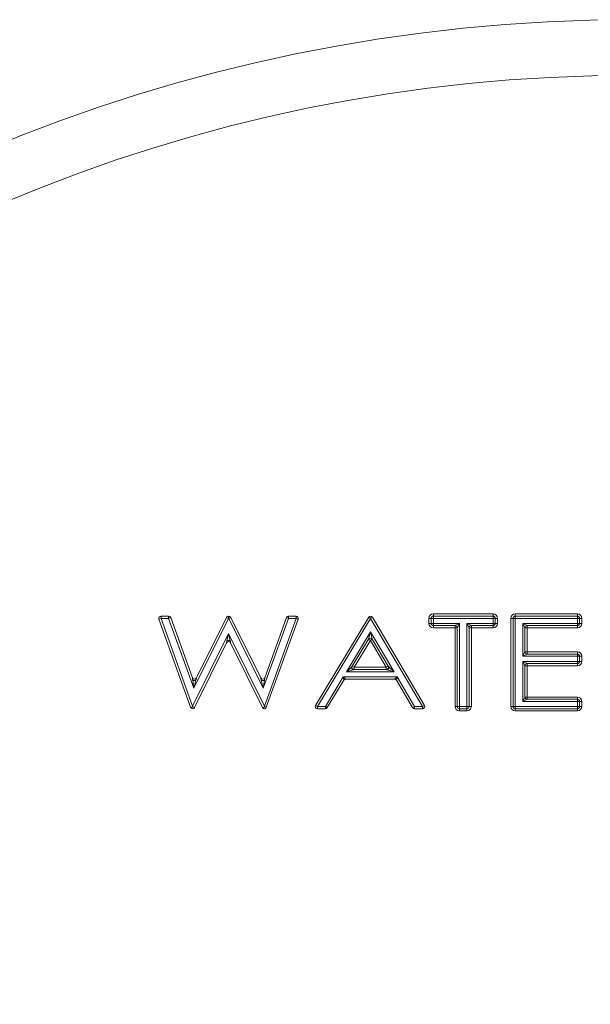
# Model space of a CAD drawing. Units: inches. Extents: x 1.35 to 10.51, y 0.23 to 8.06.
# Drawn here: x 2.53 to 3.18, y 4.01 to 5.12 of the extents above; entities that cross this region are included whole.
import ezdxf

# ---------------------------------------------------------------- set-up
doc = ezdxf.new("R2010")
doc.units = ezdxf.units.IN
doc.header["$MEASUREMENT"] = 0

msp = doc.modelspace()

# ---------------------------------------------------------------- linework, layer by layer
at = {"color": 7, "linetype": 'Continuous', "lineweight": 15}
for p, q in [((2.69246157, 4.44257792), (2.69010858, 4.44173326)), ((2.72570688, 4.3425666), (2.69010858, 4.44173326)), ((2.69246157, 4.44507792), (2.70102574, 4.44507792)), ((2.69246157, 4.44507792), (2.69246157, 4.44257792)), ((2.69246157, 4.44257792), (2.72794895, 4.34372022)), ((2.70102574, 4.44257792), (2.69246157, 4.44257792)), ((2.70102574, 4.44257792), (2.70102574, 4.44507792)), ((2.70337864, 4.44342284), (2.70102574, 4.44257792)), ((2.72927193, 4.36391878), (2.70102574, 4.44257792)), ((2.70337864, 4.44342284), (2.72765473, 4.3758195)), ((2.76825034, 4.44257792), (2.72927193, 4.36391878)), ((2.73224768, 4.37555439), (2.76601029, 4.44368795)), ((2.76825034, 4.44257792), (2.76601029, 4.44368795)), ((2.76825034, 4.44507792), (2.76858887, 4.44507792)), ((2.76825034, 4.44507792), (2.76825034, 4.44257792)), ((2.76858887, 4.44257792), (2.76825034, 4.44257792)), ((2.76858887, 4.44257792), (2.76858887, 4.44507792)), ((2.77083016, 4.44368544), (2.76858887, 4.44257792)), ((2.80745555, 4.36392281), (2.76858887, 4.44257792)), ((2.77083016, 4.44368544), (2.80449723, 4.37555287)), ((2.83585391, 4.44257792), (2.80745555, 4.36392281)), ((2.80863507, 4.34386413), (2.84426854, 4.44257792)), ((2.80908996, 4.3758114), (2.83350248, 4.44342691)), ((2.84662002, 4.44172909), (2.81081152, 4.34253041)), ((2.83585391, 4.44257792), (2.83350248, 4.44342691)), ((2.83585391, 4.44507792), (2.84426854, 4.44507792)), ((2.83585391, 4.44507792), (2.83585391, 4.44257792)), ((2.84426854, 4.44257792), (2.83585391, 4.44257792)), ((2.84426854, 4.44257792), (2.84426854, 4.44507792)), ((2.84662002, 4.44172909), (2.84426854, 4.44257792)), ((2.8661384, 4.34470153), (2.92589268, 4.4438682)), ((2.92794835, 4.44243582), (2.86827971, 4.34341126)), ((2.9279493, 4.44263598), (2.92794835, 4.44243582)), ((2.98634745, 4.34341126), (2.92794835, 4.44243582)), ((2.93001443, 4.44385388), (2.9279493, 4.44263598)), ((2.93001443, 4.44385388), (2.98850087, 4.34468122)), ((2.99356606, 4.43689416), (2.99356606, 4.44257792)), ((2.99606606, 4.44257792), (2.99356606, 4.44257792)), ((2.99606606, 4.44257792), (2.99606606, 4.43689416)), ((2.99856606, 4.44257792), (2.99606606, 4.44257792)), ((2.99856606, 4.44757792), (3.06568144, 4.44757792)), ((2.99856606, 4.44507792), (2.99856606, 4.44757792)), ((3.06568144, 4.44507792), (2.99856606, 4.44507792)), ((2.99856606, 4.44507792), (2.99856606, 4.44257792)), ((3.06568144, 4.44257792), (2.99856606, 4.44257792)), ((2.99856606, 4.44257792), (2.99856606, 4.43689416)), ((3.06568144, 4.44757792), (3.06568144, 4.44507792)), ((3.06568144, 4.44257792), (3.06568144, 4.44507792)), ((3.06818144, 4.44257792), (3.06568144, 4.44257792)), ((3.06568144, 4.43689416), (3.06568144, 4.44257792)), ((3.07068144, 4.44257792), (3.06818144, 4.44257792)), ((3.06818144, 4.43689416), (3.06818144, 4.44257792)), ((3.07068144, 4.44257792), (3.07068144, 4.43689416)), ((3.08571349, 4.44257792), (3.08821349, 4.44257792)), ((3.08571349, 4.34341126), (3.08571349, 4.44257792)), ((3.08821349, 4.44257792), (3.08821349, 4.34341126)), ((3.09071349, 4.44257792), (3.08821349, 4.44257792)), ((3.09071349, 4.44757792), (3.09071349, 4.44507792)), ((3.09071349, 4.44757792), (3.16049982, 4.44757792)), ((3.16049982, 4.44507792), (3.09071349, 4.44507792)), ((3.09071349, 4.44507792), (3.09071349, 4.44257792)), ((3.16049982, 4.44257792), (3.09071349, 4.44257792)), ((3.09071349, 4.44257792), (3.09071349, 4.34341126)), ((3.16049982, 4.44757792), (3.16049982, 4.44507792)), ((3.16049982, 4.44257792), (3.16049982, 4.44507792)), ((3.16299982, 4.44257792), (3.16049982, 4.44257792)), ((3.16049982, 4.43689416), (3.16049982, 4.44257792)), ((3.16549982, 4.44257792), (3.16299982, 4.44257792)), ((3.16299982, 4.43689416), (3.16299982, 4.44257792)), ((3.16549982, 4.44257792), (3.16549982, 4.43689416)), ((2.99606606, 4.43689416), (2.99356606, 4.43689416)), ((2.99606606, 4.43689416), (2.99856606, 4.43689416)), ((2.99856606, 4.43689416), (2.99856606, 4.43439416)), ((2.99856606, 4.43689416), (3.0279464, 4.43689416)), ((2.99856606, 4.43439416), (2.99856606, 4.43189416)), ((2.99856606, 4.43439416), (3.0229464, 4.43439416)), ((3.0229464, 4.43189416), (2.99856606, 4.43189416)), ((3.0229464, 4.43439416), (3.0279464, 4.43689416)), ((3.0229464, 4.43439416), (3.0229464, 4.43189416)), ((3.0229464, 4.34341126), (3.0229464, 4.43189416)), ((3.0254464, 4.43189416), (3.0229464, 4.43189416)), ((3.0279464, 4.43689416), (3.0254464, 4.43189416)), ((3.0254464, 4.43189416), (3.0254464, 4.34341126)), ((3.0279464, 4.43689416), (3.0279464, 4.34341126)), ((3.0388011, 4.43189416), (3.0363011, 4.43689416)), ((3.0363011, 4.34341126), (3.0363011, 4.43689416)), ((3.0363011, 4.43689416), (3.0413011, 4.43439416)), ((3.0363011, 4.43689416), (3.06568144, 4.43689416)), ((3.0413011, 4.43189416), (3.0388011, 4.43189416)), ((3.0388011, 4.34341126), (3.0388011, 4.43189416)), ((3.0413011, 4.43189416), (3.0413011, 4.43439416)), ((3.0413011, 4.43439416), (3.06568144, 4.43439416)), ((3.0413011, 4.43189416), (3.0413011, 4.34341126)), ((3.06568144, 4.43189416), (3.0413011, 4.43189416)), ((3.06568144, 4.43439416), (3.06568144, 4.43689416)), ((3.06568144, 4.43689416), (3.06818144, 4.43689416)), ((3.06568144, 4.43189416), (3.06568144, 4.43439416)), ((3.07068144, 4.43689416), (3.06818144, 4.43689416)), ((3.10156819, 4.43189416), (3.09906819, 4.43689416)), ((3.09906819, 4.43689416), (3.10406819, 4.43439416)), ((3.09906819, 4.39984288), (3.09906819, 4.43689416)), ((3.09906819, 4.43689416), (3.16049982, 4.43689416)), ((3.10156819, 4.43189416), (3.10406819, 4.43189416)), ((3.10156819, 4.40484288), (3.10156819, 4.43189416)), ((3.10406819, 4.43439416), (3.10406819, 4.43189416)), ((3.10406819, 4.43439416), (3.16049982, 4.43439416)), ((3.10406819, 4.43189416), (3.10406819, 4.40484288)), ((3.16049982, 4.43189416), (3.10406819, 4.43189416)), ((3.16049982, 4.43439416), (3.16049982, 4.43689416)), ((3.16049982, 4.43689416), (3.16299982, 4.43689416)), ((3.16049982, 4.43189416), (3.16049982, 4.43439416)), ((3.16549982, 4.43689416), (3.16299982, 4.43689416)), ((2.72794895, 4.34372022), (2.76837081, 4.4253421)), ((2.76660881, 4.41736313), (2.76837081, 4.4253421)), ((2.76837081, 4.4253421), (2.77012601, 4.41736163)), ((2.76837081, 4.4253421), (2.80863507, 4.34386413)), ((2.90076592, 4.38248177), (2.92787573, 4.42746508)), ((2.90747585, 4.3887722), (2.92568856, 4.41899255)), ((2.92568856, 4.41899255), (2.92787573, 4.42746508)), ((2.92568856, 4.41899255), (2.92782977, 4.41770212)), ((2.92998303, 4.41897233), (2.92782977, 4.41770212)), ((2.92787573, 4.42746508), (2.92998303, 4.41897233)), ((2.92787573, 4.42746508), (2.95441139, 4.38248177)), ((2.92998303, 4.41897233), (2.94781002, 4.38875198)), ((2.76612568, 4.41517537), (2.73002896, 4.34228702)), ((2.80661761, 4.34230368), (2.77060727, 4.41517346)), ((2.92782977, 4.41770212), (2.90961706, 4.38748177)), ((2.94565676, 4.38748177), (2.92782977, 4.41770212)), ((3.09906819, 4.39984288), (3.10156819, 4.40484288)), ((3.10406819, 4.40234288), (3.09906819, 4.39984288)), ((3.16049982, 4.39984288), (3.09906819, 4.39984288)), ((3.10156819, 4.40484288), (3.10406819, 4.40484288)), ((3.10406819, 4.40234288), (3.10406819, 4.40484288)), ((3.10406819, 4.40484288), (3.16049982, 4.40484288)), ((3.16049982, 4.40234288), (3.10406819, 4.40234288)), ((3.16049982, 4.40234288), (3.16049982, 4.40484288)), ((3.16049982, 4.39984288), (3.16049982, 4.40234288)), ((3.16299982, 4.39984288), (3.16049982, 4.39984288)), ((3.16049982, 4.39415912), (3.16049982, 4.39984288)), ((3.16299982, 4.39984288), (3.16549982, 4.39984288)), ((3.16299982, 4.39415912), (3.16299982, 4.39984288)), ((3.16549982, 4.39984288), (3.16549982, 4.39415912)), ((2.90076592, 4.38248177), (2.90638334, 4.387748)), ((2.90961706, 4.38748177), (2.90747585, 4.3887722)), ((2.90961706, 4.38748177), (2.94565676, 4.38748177)), ((2.90961706, 4.38748177), (2.90961706, 4.38498177)), ((2.94781002, 4.38875198), (2.94565676, 4.38748177)), ((2.94565676, 4.38748177), (2.94565676, 4.38498177)), ((2.94880796, 4.38780411), (2.95441139, 4.38248177)), ((3.10156819, 4.38915912), (3.09906819, 4.39415912)), ((3.09906819, 4.39415912), (3.10406819, 4.39165912)), ((3.09906819, 4.34909502), (3.09906819, 4.39415912)), ((3.09906819, 4.39415912), (3.16049982, 4.39415912)), ((3.10156819, 4.35409502), (3.10156819, 4.38915912)), ((3.10156819, 4.38915912), (3.10406819, 4.38915912)), ((3.10406819, 4.39165912), (3.16049982, 4.39165912)), ((3.10406819, 4.39165912), (3.10406819, 4.38915912)), ((3.10406819, 4.38915912), (3.10406819, 4.35409502)), ((3.16049982, 4.38915912), (3.10406819, 4.38915912)), ((3.16049982, 4.39165912), (3.16049982, 4.39415912)), ((3.16049982, 4.39415912), (3.16299982, 4.39415912)), ((3.16049982, 4.39165912), (3.16049982, 4.38915912)), ((3.16299982, 4.39415912), (3.16549982, 4.39415912)), ((2.87721647, 4.34341126), (2.89735285, 4.37679801)), ((2.89803546, 4.37308916), (2.89735285, 4.37679801)), ((2.89735285, 4.37679801), (2.90017623, 4.37429801)), ((2.89735285, 4.37679801), (2.95774265, 4.37679801)), ((2.90817592, 4.38457472), (2.90076592, 4.38248177)), ((2.95441139, 4.38248177), (2.90076592, 4.38248177)), ((2.94565676, 4.38498177), (2.90961706, 4.38498177)), ((2.95441139, 4.38248177), (2.94698021, 4.38460384)), ((2.95488726, 4.37429801), (2.95774265, 4.37679801)), ((2.95774265, 4.37679801), (2.95704044, 4.37306838)), ((2.95774265, 4.37679801), (2.97744083, 4.34341126)), ((2.72927193, 4.36391878), (2.72802509, 4.37309406)), ((2.73156619, 4.37288967), (2.72927193, 4.36391878)), ((2.80745555, 4.36392281), (2.80517467, 4.37288965)), ((2.80871569, 4.37308898), (2.80745555, 4.36392281)), ((2.89803546, 4.37308916), (2.87935724, 4.3421201)), ((2.95488726, 4.37429801), (2.90017623, 4.37429801)), ((2.97528766, 4.34214089), (2.95704044, 4.37306838)), ((3.09906819, 4.34909502), (3.10156819, 4.35409502)), ((3.10156819, 4.35409502), (3.10406819, 4.35409502)), ((3.10406819, 4.35159502), (3.10406819, 4.35409502)), ((3.10406819, 4.35409502), (3.16049982, 4.35409502)), ((3.16049982, 4.35409502), (3.16049982, 4.35159502)), ((2.72792636, 4.3433283), (2.72794895, 4.34372022)), ((2.72792636, 4.3433283), (2.73002896, 4.34228702)), ((2.80866659, 4.34330468), (2.80863507, 4.34386413)), ((2.80866659, 4.34330468), (2.81081152, 4.34253041)), ((2.8661384, 4.34470153), (2.86827971, 4.34341126)), ((2.86827971, 4.34341126), (2.86827971, 4.34091126)), ((2.86827971, 4.34341126), (2.87721647, 4.34341126)), ((2.87721647, 4.34091126), (2.87721647, 4.34341126)), ((2.87721647, 4.34341126), (2.87935724, 4.3421201)), ((2.97528766, 4.34214089), (2.97744083, 4.34341126)), ((2.97744083, 4.34341126), (2.97744083, 4.34091126)), ((2.97744083, 4.34341126), (2.98634745, 4.34341126)), ((2.98634745, 4.34341126), (2.98850087, 4.34468122)), ((2.98634745, 4.34091126), (2.98634745, 4.34341126)), ((3.0254464, 4.34341126), (3.0229464, 4.34341126)), ((3.0254464, 4.34341126), (3.0279464, 4.34341126)), ((3.0279464, 4.34341126), (3.0279464, 4.34091126)), ((3.0279464, 4.34341126), (3.0363011, 4.34341126)), ((3.0363011, 4.34091126), (3.0363011, 4.34341126)), ((3.0363011, 4.34341126), (3.0388011, 4.34341126)), ((3.0413011, 4.34341126), (3.0388011, 4.34341126)), ((3.08571349, 4.34341126), (3.08821349, 4.34341126)), ((3.08821349, 4.34341126), (3.09071349, 4.34341126)), ((3.09071349, 4.34341126), (3.09071349, 4.34091126)), ((3.09071349, 4.34341126), (3.16049982, 4.34341126)), ((3.10406819, 4.35159502), (3.09906819, 4.34909502)), ((3.16049982, 4.34909502), (3.09906819, 4.34909502)), ((3.16049982, 4.35159502), (3.10406819, 4.35159502)), ((3.16049982, 4.34909502), (3.16049982, 4.35159502)), ((3.16299982, 4.34909502), (3.16049982, 4.34909502)), ((3.16049982, 4.34341126), (3.16049982, 4.34909502)), ((3.16049982, 4.34091126), (3.16049982, 4.34341126)), ((3.16049982, 4.34341126), (3.16299982, 4.34341126)), ((3.16549982, 4.34909502), (3.16299982, 4.34909502)), ((3.16299982, 4.34341126), (3.16299982, 4.34909502)), ((3.16549982, 4.34341126), (3.16299982, 4.34341126)), ((3.16549982, 4.34909502), (3.16549982, 4.34341126)), ((2.87721647, 4.34091126), (2.86827971, 4.34091126)), ((2.98634745, 4.34091126), (2.97744083, 4.34091126)), ((3.0279464, 4.34091126), (3.0279464, 4.33841126)), ((3.0279464, 4.34091126), (3.0363011, 4.34091126)), ((3.0363011, 4.33841126), (3.0279464, 4.33841126)), ((3.0363011, 4.33841126), (3.0363011, 4.34091126)), ((3.09071349, 4.33841126), (3.09071349, 4.34091126)), ((3.09071349, 4.34091126), (3.16049982, 4.34091126)), ((3.16049982, 4.33841126), (3.09071349, 4.33841126)), ((3.16049982, 4.33841126), (3.16049982, 4.34091126))]:
    msp.add_line(p, q, dxfattribs=at)
for radius in [1.875, 1.8125]:
    msp.add_circle((3.22339512, 3.24091126), radius, dxfattribs=at)
for centre, radius, start, end in [((2.69246157, 4.44257792), 0.0025, 90, 199.74683661), ((2.70102574, 4.44257792), 0.0025, 19.75300939, 90), ((2.76825034, 4.44257792), 0.0025, 90, 153.63994179), ((2.76858887, 4.44257792), 0.0025, 26.29584824, 90), ((2.83585391, 4.44257792), 0.0025, 90, 160.14792844), ((2.84426854, 4.44257792), 0.0025, 340.15155491, 90), ((2.92803398, 4.44257792), 0.0025, 90, 148.92834194), ((2.92786101, 4.44258392), 0.0025, 30.5297059, 86.03265245), ((2.99856606, 4.44257792), 0.005, 90, 180), ((2.99856606, 4.44257792), 0.0025, 90, 180), ((3.06568144, 4.44257792), 0.005, 0, 90), ((3.06568144, 4.44257792), 0.0025, 0, 90), ((3.09071349, 4.44257792), 0.005, 90, 180), ((3.09071349, 4.44257792), 0.0025, 90, 180), ((3.16049982, 4.44257792), 0.005, 0, 90), ((3.16049982, 4.44257792), 0.0025, 0, 90), ((2.99856606, 4.43689416), 0.005, 180, 270), ((2.99856606, 4.43689416), 0.0025, 180, 270), ((3.0229464, 4.43189416), 0.0025, 0, 90), ((3.0413011, 4.43189416), 0.0025, 90, 180), ((3.06568144, 4.43689416), 0.005, 270, 0), ((3.06568144, 4.43689416), 0.0025, 270, 0), ((3.10406819, 4.43189416), 0.0025, 90, 180), ((3.16049982, 4.43689416), 0.005, 270, 0), ((3.16049982, 4.43689416), 0.0025, 270, 0), ((2.92782977, 4.41770212), 0.0025, 30.53635927, 148.92415536), ((2.76836601, 4.41406589), 0.0025, 26.29737269, 153.65386604), ((3.10406819, 4.40484288), 0.0025, 180, 270), ((3.16049982, 4.39984288), 0.005, 0, 90), ((3.16049982, 4.39984288), 0.0025, 0, 90), ((2.90961706, 4.38748177), 0.0025, 148.92415536, 270), ((2.94565676, 4.38748177), 0.0025, 270, 30.53635927), ((3.10406819, 4.38915912), 0.0025, 90, 180), ((3.16049982, 4.39415912), 0.0025, 270, 0), ((3.16049982, 4.39415912), 0.005, 270, 0), ((2.73000762, 4.37666442), 0.0025, 199.75300939, 333.63994179), ((2.80673853, 4.37666039), 0.0025, 206.29584824, 340.14792844), ((2.90017623, 4.37179801), 0.0025, 90, 148.90477105), ((2.95488726, 4.37179801), 0.0025, 30.54060485, 90), ((3.10406819, 4.35409502), 0.0025, 180, 270), ((3.16049982, 4.34909502), 0.005, 0, 90), ((2.72805986, 4.34341126), 0.0025, 199.74683661, 270), ((2.72778864, 4.3433965), 0.0025, 276.22821549, 333.65386604), ((2.80885887, 4.34341126), 0.0025, 206.29737269, 270), ((2.80846004, 4.34337924), 0.0025, 279.17985749, 340.15155491), ((2.86827971, 4.34341126), 0.0025, 148.92834194, 270), ((2.87721647, 4.34341126), 0.0025, 270, 328.90477105), ((2.97744083, 4.34341126), 0.0025, 210.54060485, 270), ((2.98634745, 4.34341126), 0.0025, 270, 30.5297059), ((3.0279464, 4.34341126), 0.005, 180, 270), ((3.0279464, 4.34341126), 0.0025, 180, 270), ((3.0363011, 4.34341126), 0.005, 270, 0), ((3.0363011, 4.34341126), 0.0025, 270, 0), ((3.09071349, 4.34341126), 0.005, 180, 270), ((3.09071349, 4.34341126), 0.0025, 180, 270), ((3.16049982, 4.34909502), 0.0025, 0, 90), ((3.16049982, 4.34341126), 0.005, 270, 0), ((3.16049982, 4.34341126), 0.0025, 270, 0)]:
    msp.add_arc(centre, radius, start, end, dxfattribs=at)
for points, knots in [([(2.9263796, 4.44445223), (2.9264021, 4.44443244), (2.92642882, 4.44440888), (2.92645941, 4.44438176), (2.92654537, 4.44430553), (2.92666441, 4.44419912), (2.9268045, 4.44406929), (2.92694544, 4.44393866), (2.92711178, 4.44378095), (2.92728405, 4.44360387), (2.92745775, 4.44342533), (2.92764763, 4.44322422), (2.92780095, 4.44299375), (2.92784146, 4.44293284), (2.92787959, 4.44286906), (2.92790875, 4.44280126), (2.92792706, 4.4427587), (2.92794226, 4.44271371), (2.92794751, 4.44266757), (2.9279487, 4.44265709), (2.92794935, 4.44264653), (2.9279493, 4.44263598)], [0.00006914942272, 0.00006914942272, 0.00006914942272, 0.00006914942272, 0.00008402928893, 0.00008402928893, 0.00008402928893, 0.00012608428894, 0.00012608428894, 0.00012608428894, 0.00016839907966, 0.00016839907966, 0.00016839907966, 0.00021112092629, 0.00021112092629, 0.00021112092629, 0.00022223619422, 0.00022223619422, 0.00022223619422, 0.00022922739542, 0.00022922739542, 0.00022922739542, 0.00023079430078, 0.00023079430078, 0.00023079430078, 0.00023079430078]), ([(2.76612568, 4.41517537), (2.76612732, 4.41518452), (2.76613072, 4.41520357), (2.76616033, 4.41535355), (2.76621288, 4.41559715), (2.76628766, 4.41592095), (2.76638812, 4.41635725), (2.76648997, 4.41683459), (2.76657199, 4.41719938), (2.76660881, 4.41736313)], [0, 0, 0, 0, 0.0876801746, 0.1827256715, 0.2933897658, 0.4482767489, 0.590565602, 0.8162062599, 1, 1, 1, 1]), ([(2.76660881, 4.41736313), (2.76707103, 4.41758687), (2.76771737, 4.41771671), (2.76901775, 4.41771615), (2.76966398, 4.41758577), (2.77012601, 4.41736163)], [0, 0, 0, 0, 0.5, 0.5, 1, 1, 1, 1]), ([(2.77012601, 4.41736163), (2.7701627, 4.41719781), (2.77024442, 4.41683286), (2.77034575, 4.41635612), (2.77044616, 4.41591791), (2.77052837, 4.41556217), (2.77059442, 4.41524533), (2.77060325, 4.41519594), (2.77060727, 4.41517346)], [0, 0, 0, 0, 0.1840454964, 0.4099952316, 0.5524789885, 0.7075781322, 0.866965925, 1, 1, 1, 1]), ([(2.90817592, 4.38457472), (2.90768694, 4.38483365), (2.90720147, 4.3853355), (2.90653195, 4.3865207), (2.90635271, 4.38719554), (2.90638334, 4.387748)], [0, 0, 0, 0, 0.5, 0.5, 1, 1, 1, 1]), ([(2.90638334, 4.387748), (2.90647504, 4.38783567), (2.90669389, 4.38804489), (2.90703238, 4.38836955), (2.90738448, 4.38869258), (2.90744795, 4.3887479), (2.90747585, 4.3887722)], [0, 0, 0, 0, 0.1932379306, 0.4611641298, 0.7632155991, 1, 1, 1, 1]), ([(2.94880796, 4.38780411), (2.94885185, 4.38724156), (2.94867501, 4.38655329), (2.94798999, 4.38535388), (2.94748703, 4.38485186), (2.94698021, 4.38460384)], [0, 0, 0, 0, 0.5, 0.5, 1, 1, 1, 1]), ([(2.94781002, 4.38875198), (2.94781987, 4.38874324), (2.9478407, 4.38872473), (2.94799781, 4.38858106), (2.94823603, 4.38835676), (2.94851699, 4.38808503), (2.94872066, 4.3878884), (2.94880796, 4.38780411)], [0, 0, 0, 0, 0.155242591, 0.3286129251, 0.5361425759, 0.8011641759, 1, 1, 1, 1]), ([(2.72802509, 4.37309406), (2.72800025, 4.37327153), (2.72794382, 4.3736748), (2.7278744, 4.37422326), (2.72779146, 4.37476625), (2.72771874, 4.37524151), (2.72767245, 4.37560707), (2.72765607, 4.37579364), (2.72765517, 4.37581102), (2.72765473, 4.3758195)], [0, 0, 0, 0, 0.16568186464, 0.37650423037, 0.52268676423, 0.69064018475, 0.85006718946, 0.9268917222, 1, 1, 1, 1]), ([(2.73224768, 4.37555439), (2.73224626, 4.37554601), (2.73224335, 4.37552882), (2.73220564, 4.37534546), (2.73211758, 4.37498759), (2.73199066, 4.37452387), (2.7318458, 4.37399403), (2.73171374, 4.3734572), (2.73161128, 4.37306309), (2.73156619, 4.37288967)], [0, 0, 0, 0, 0.0730815867, 0.1499302804, 0.3093577596, 0.4773116801, 0.623494649, 0.8343176422, 1, 1, 1, 1]), ([(2.80517467, 4.37288965), (2.80512982, 4.3730631), (2.80502789, 4.37345722), (2.80489658, 4.37399396), (2.80475255, 4.37452353), (2.8046264, 4.37498686), (2.80453896, 4.37534422), (2.80450151, 4.37552737), (2.80449863, 4.37554451), (2.80449723, 4.37555287)], [0, 0, 0, 0, 0.1657714564, 0.3766736481, 0.522838421, 0.6907223341, 0.8500911061, 0.9269008326, 1, 1, 1, 1]), ([(2.80908996, 4.3758114), (2.8090895, 4.37580293), (2.80908856, 4.37578555), (2.80907193, 4.37559944), (2.80902513, 4.37523446), (2.80895178, 4.37475992), (2.80886809, 4.37421753), (2.80879784, 4.37366944), (2.8087408, 4.37326637), (2.80871569, 4.37308898)], [0, 0, 0, 0, 0.0730724784, 0.1499063685, 0.309275614, 0.4771600258, 0.6233252329, 0.8342280512, 1, 1, 1, 1]), ([(2.90961706, 4.38498177), (2.90960295, 4.3849772), (2.90957294, 4.38496748), (2.90934466, 4.38489765), (2.90899719, 4.38479773), (2.90858911, 4.38468701), (2.90829793, 4.38460788), (2.90817592, 4.38457472)], [0, 0, 0, 0, 0.1546570643, 0.3289990222, 0.5402153604, 0.8073401062, 1, 1, 1, 1]), ([(2.94698021, 4.38460384), (2.94686287, 4.38463633), (2.94658915, 4.38471213), (2.94617096, 4.38482707), (2.94575815, 4.3849493), (2.94568792, 4.38497179), (2.94565676, 4.38498177)], [0, 0, 0, 0, 0.1993917322, 0.4651542835, 0.762626837, 1, 1, 1, 1]), ([(2.73156619, 4.37288967), (2.73109224, 4.37271696), (2.73043353, 4.37263836), (2.72912131, 4.3727141), (2.72847601, 4.37286797), (2.72802509, 4.37309406)], [0, 0, 0, 0, 0.5, 0.5, 1, 1, 1, 1]), ([(2.80871569, 4.37308898), (2.80826446, 4.37286345), (2.80761903, 4.37271046), (2.80630688, 4.3726366), (2.80564836, 4.37271618), (2.80517467, 4.37288965)], [0, 0, 0, 0, 0.5, 0.5, 1, 1, 1, 1]), ([(2.72622965, 4.34170823), (2.72624899, 4.34172104), (2.72626988, 4.34173492), (2.7262922, 4.34174983), (2.72639839, 4.34182076), (2.72653991, 4.34191663), (2.72670227, 4.34203288), (2.72686654, 4.34215049), (2.72705697, 4.34229182), (2.72725012, 4.34245391), (2.72740636, 4.34258503), (2.72756976, 4.34273162), (2.72771035, 4.34290145), (2.72776406, 4.34296633), (2.72781489, 4.34303545), (2.72785559, 4.34311029), (2.72788336, 4.34316134), (2.72790688, 4.34321606), (2.72791886, 4.34327312), (2.72792267, 4.34329128), (2.72792529, 4.34330976), (2.72792636, 4.3433283)], [0.00007444240634, 0.00007444240634, 0.00007444240634, 0.00007444240634, 0.0000831280466, 0.0000831280466, 0.0000831280466, 0.00012480212528, 0.00012480212528, 0.00012480212528, 0.00016697147606, 0.00016697147606, 0.00016697147606, 0.00020095906639, 0.00020095906639, 0.00020095906639, 0.00021382950774, 0.00021382950774, 0.00021382950774, 0.00022262372848, 0.00022262372848, 0.00022262372848, 0.00022539232271, 0.00022539232271, 0.00022539232271, 0.00022539232271]), ([(2.80732535, 4.34143684), (2.80739211, 4.3414991), (2.80747555, 4.34157791), (2.80757036, 4.34167074), (2.80769872, 4.34179642), (2.80785151, 4.34195082), (2.80800892, 4.34212713), (2.80816957, 4.34230708), (2.80834256, 4.34251426), (2.8084824, 4.3427485), (2.80853729, 4.34284044), (2.80858761, 4.34293801), (2.80862306, 4.34304108), (2.80865193, 4.34312501), (2.80867161, 4.3432156), (2.80866659, 4.34330468)], [0.0000925300727, 0.0000925300727, 0.0000925300727, 0.0000925300727, 0.00012329691284, 0.00012329691284, 0.00012329691284, 0.00016498657561, 0.00016498657561, 0.00016498657561, 0.00020759457762, 0.00020759457762, 0.00020759457762, 0.00022411490452, 0.00022411490452, 0.00022411490452, 0.00023765703705, 0.00023765703705, 0.00023765703705, 0.00023765703705])]:
    msp.add_open_spline(points, degree=3, knots=knots, dxfattribs=at)

doc.saveas('drawing.dxf')
